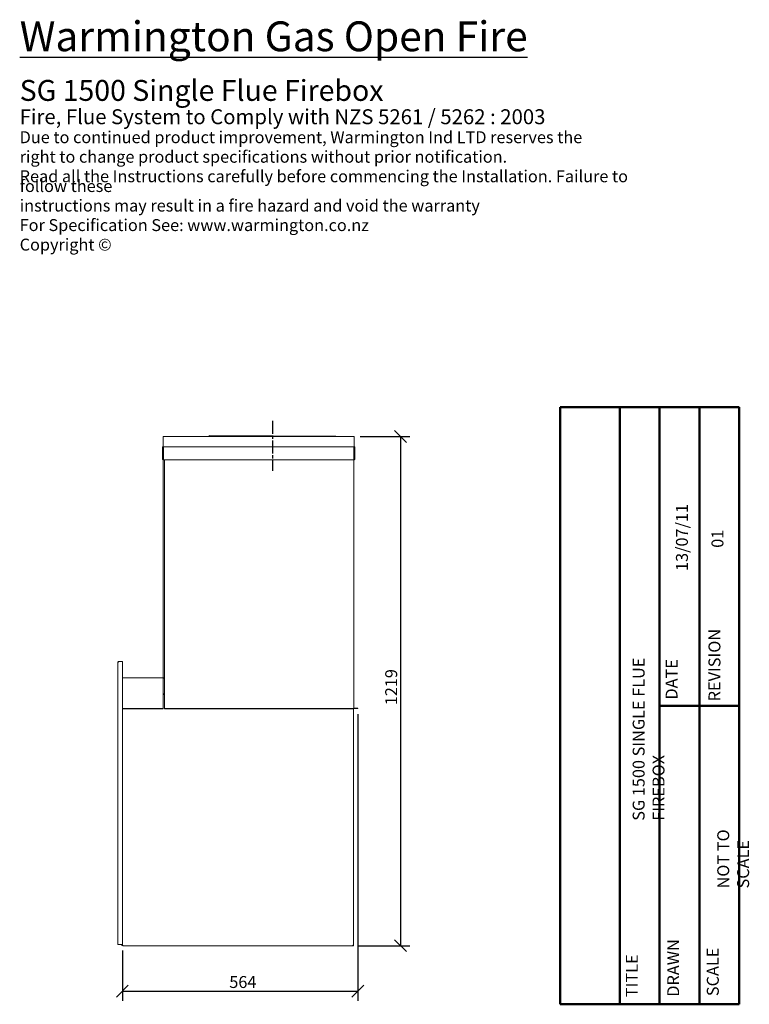
# Model space of a CAD drawing. Units: millimetres. Extents: x 317 to 4124, y 143 to 2702.
# Drawn here: x 2377 to 4124, y 143 to 2499 of the extents above; entities that cross this region are included whole.
import ezdxf

# ---------------------------------------------------------------- set-up
doc = ezdxf.new("R2010")
doc.units = ezdxf.units.MM
doc.header["$LTSCALE"] = 14.285714
doc.linetypes.add('CHAIN', pattern=[0.3543, 0.2362, -0.0295, 0.0591, -0.0295])
for name, color, linetype, lineweight in [('Centerline(ISO)', 7, 'Continuous', 25), ('Dimensions(ISO)', 7, 'Continuous', 25), ('Sketch Geometry(ISO)', 7, 'Continuous', 50), ('Symbols(ISO)', 7, 'Continuous', 25), ('Visible Edges(ISO)', 7, 'Continuous', 18)]:
    doc.layers.add(name, color=color, linetype=linetype, lineweight=lineweight)
doc.styles.add('Warmington', font='ARIALN.TTF')
doc.styles.add('warmington~0', font='ARIALN.TTF')
doc.dimstyles.new('warmington', dxfattribs={"dimscale": 14.285714, "dimtxt": 2, "dimasz": 2, "dimexe": 1.6, "dimexo": 1, "dimgap": 0.5, "dimtad": 1, "dimdec": 0, "dimrnd": 1e-08, "dimzin": 0, "dimdsep": 46, "dimtxsty": 'warmington~0', "dimblk": 'OBLIQUE', "dimcen": 0.09, "dimclrd": 8, "dimclre": 8, "dimclrt": 8, "dimadec": 0, "dimazin": 0, "dimtfac": 1.75, "dimtdec": 1, "dimtmove": 0, "dimatfit": 3, "dimfxl": 0, "dimtolj": 1, "dimtzin": 0, "dimlwd": 25, "dimlwe": 25, "dimarcsym": 0})

# ---------------------------------------------------------------- blocks, each defined once
blk = doc.blocks.new('Title Blocks Architect Template')
at = {"layer": 'Sketch Geometry(ISO)'}
for p, q in [((258.96, 7.78), (258.96, 107.78)), ((258.96, 107.78), (288.96, 107.78)), ((268.96, 107.78), (268.96, 7.78)), ((275.63, 107.78), (275.63, 7.78)), ((282.3, 107.78), (282.3, 7.78)), ((288.96, 107.78), (288.96, 7.78)), ((275.63, 57.78), (288.96, 57.78)), ((288.96, 7.78), (258.96, 7.78))]:
    blk.add_line(p, q, dxfattribs=at)
at = {"layer": 'Symbols(ISO)', "color": 7, "char_height": 2, "attachment_point": 1, "rotation": 90, "style": 'Warmington'}
for s, insert in [('\\fArial Narrow|b1|i0;\\H2.0000;REVISION', (283.82, 58.52)), ('\\fArial Narrow|b1|i0;\\H2.0000;DATE', (276.63, 58.82)), ('\\fArial Narrow|b1|i0;\\H2.0000;DRAWN', (276.9, 9.05)), ('\\fArial Narrow|b1|i0;\\H2.0000;SCALE', (283.54, 9.15)), ('\\fArial Narrow|b1|i0;\\H2.0000;TITLE', (269.97, 8.98))]:
    blk.add_mtext(s, dxfattribs=dict(at, insert=insert))
blk = doc.blocks.new('_Oblique')
at = {"color": 0, "linetype": 'ByBlock', "lineweight": -2}
blk.add_line((-0.5, -0.5), (0.5, 0.5), dxfattribs=at)
blk = doc.blocks.new('*D14')
at = {"layer": 'Defpoints', "color": 0, "linetype": 'Continuous'}
for p in [(3186.8, 851.1), (2622.9, 286.1), (3186.8, 174.2)]:
    blk.add_point(p, dxfattribs=at)
at = {"layer": 'Dimensions(ISO)', "color": 8, "linetype": 'Continuous', "lineweight": 25}
for p, q in [((3186.8, 836.8), (3186.8, 151.3)), ((2622.9, 271.8), (2622.9, 151.3)), ((2622.9, 174.2), (3186.8, 174.2))]:
    blk.add_line(p, q, dxfattribs=at)
at = {"layer": 'Dimensions(ISO)', "color": 8, "linetype": 'Continuous', "lineweight": 25, "xscale": 28.57142857142857, "yscale": 28.57142857142857, "zscale": 28.57142857142857, "rotation": 180}
blk.add_blockref('_Oblique', (2622.9, 174.2), dxfattribs=at)
at = {"layer": 'Dimensions(ISO)', "color": 8, "linetype": 'Continuous', "lineweight": 25, "xscale": 28.57142857142857, "yscale": 28.57142857142857, "zscale": 28.57142857142857}
blk.add_blockref('_Oblique', (3186.8, 174.2), dxfattribs=at)
at = {"layer": 'Dimensions(ISO)', "color": 8, "linetype": 'Continuous', "lineweight": 25, "insert": (2879, 210.5), "char_height": 28.57, "attachment_point": 1, "style": 'warmington~0'}
blk.add_mtext('\\A1;564', dxfattribs=at)
blk = doc.blocks.new('*D15')
at = {"layer": 'Defpoints', "color": 0, "linetype": 'Continuous'}
for p in [(3178, 1501.6), (3174.5, 283.1), (3288.8, 283.1)]:
    blk.add_point(p, dxfattribs=at)
at = {"layer": 'Dimensions(ISO)', "color": 8, "linetype": 'Continuous', "lineweight": 25}
for p, q in [((3192.3, 1501.6), (3311.6, 1501.6)), ((3288.8, 1501.6), (3288.8, 283.1)), ((3188.8, 283.1), (3311.6, 283.1))]:
    blk.add_line(p, q, dxfattribs=at)
at = {"layer": 'Dimensions(ISO)', "color": 8, "linetype": 'Continuous', "lineweight": 25, "xscale": 28.57142857142857, "yscale": 28.57142857142857, "zscale": 28.57142857142857}
for p, rotation in [((3288.8, 1501.6), 90), ((3288.8, 283.1), 270)]:
    blk.add_blockref('_Oblique', p, dxfattribs=dict(at, rotation=rotation))
at = {"layer": 'Dimensions(ISO)', "color": 8, "linetype": 'Continuous', "lineweight": 25, "insert": (3252.4, 858.4), "char_height": 28.57, "attachment_point": 1, "rotation": 90, "style": 'warmington~0'}
blk.add_mtext('\\A1;1219', dxfattribs=at)

msp = doc.modelspace()

# ---------------------------------------------------------------- linework, layer by layer
at = {"layer": 'Centerline(ISO)', "linetype": 'CHAIN', "ltscale": 9.320708}
msp.add_line((2982.8, 1539), (2982.2, 1419.2), dxfattribs=at)
at = {"layer": 'Visible Edges(ISO)'}
for p, q in [((2720.5, 1477.9), (2720.5, 1501.6)), ((2720.5, 1501.6), (3178, 1501.6)), ((2831.1, 1504.1), (3134.3, 1502.5)), ((2831.1, 1504.1), (2831.1, 1501.6)), ((3134.3, 1502.5), (3134.3, 1501.6)), ((3178, 1501.6), (3178, 1477.9)), ((2719.3, 1446.6), (2719.3, 1476.1)), ((2720, 1476.1), (2720, 1475.4)), ((2720, 1445.9), (2720, 1475.4)), ((2720.5, 1477.9), (2720.5, 1476.6)), ((2720.5, 1476.6), (2721.3, 1476.6)), ((2720.8, 1475.4), (2720.8, 1445.9)), ((2720.8, 1474.6), (2721.3, 1474.6)), ((2721.3, 1475.4), (2721.3, 1476.6)), ((2721.3, 1476.6), (3177.3, 1476.6)), ((2721.3, 1475.4), (2721.3, 1445.9)), ((3177.3, 1475.4), (3177.3, 1476.6)), ((3177.3, 1476.6), (3178, 1476.6)), ((3177.3, 1475.9), (3177.6, 1475.9)), ((3177.3, 1445.9), (3177.3, 1475.4)), ((3177.6, 1475.9), (3177.6, 851.4)), ((3177.8, 1445.9), (3177.8, 1475.4)), ((3178, 1476.6), (3178, 1477.9)), ((3178.5, 1475.4), (3178.5, 1476.1)), ((3178.5, 1475.4), (3178.5, 1445.9)), ((3179.3, 1476.1), (3179.3, 1446.6)), ((2720, 1446.6), (2719.3, 1446.6)), ((2720.8, 1445.9), (2720, 1445.9)), ((2720.8, 923.9), (2720.8, 1445.9)), ((3177.3, 1445.9), (2721.3, 1445.9)), ((2723.5, 851.4), (2723.5, 1445.9)), ((3178.5, 1445.9), (3177.8, 1445.9)), ((3179.3, 1446.6), (3178.5, 1446.6)), ((2612.2, 961), (2612.2, 961.1)), ((2612.2, 961), (2612.2, 286.1)), ((2612.4, 961.3), (2613.2, 961.3)), ((2614, 961.1), (2614, 962.9)), ((2614, 962.9), (2622.9, 962.9)), ((2622.9, 962.9), (2622.9, 961.1)), ((2622.9, 961.1), (2622.9, 286.1)), ((2623, 922.6), (2622.9, 922.6)), ((2623, 883.9), (2623, 922.6)), ((2623.5, 923.9), (2720.8, 923.9)), ((2623.5, 922.6), (2623.5, 923.9)), ((2623.5, 922.6), (2623.5, 851.4)), ((2722, 923.9), (2720.8, 923.9)), ((2721, 922.6), (2721, 923.9)), ((2721, 851.4), (2721, 922.6)), ((2722, 923.9), (2723.5, 923.9)), ((2622.9, 883.9), (2623.5, 883.9)), ((2622.9, 883.9), (2623, 883.9)), ((2721, 885.5), (2723.5, 885.5)), ((2721, 883.9), (2723.5, 883.9)), ((2723.5, 883.9), (2721, 883.9)), ((2623.5, 850.9), (2623.5, 851.4)), ((2623.5, 850.9), (2721, 850.9)), ((2623.5, 850.9), (2623.5, 850.2)), ((2623.5, 850.2), (2721, 850.2)), ((2721, 850.9), (2721, 851.4)), ((2721, 850.9), (2721, 850.2)), ((2723.5, 850.9), (2723.5, 851.4)), ((2723.5, 850.9), (3177.6, 850.9)), ((2723.5, 850.9), (2723.5, 850.2)), ((2723.5, 850.2), (3177.6, 850.2)), ((3176.1, 850.2), (3176.1, 283.1)), ((3176.8, 283.1), (3176.8, 850.2)), ((3177.6, 850.9), (3177.6, 851.4)), ((3177.6, 850.9), (3177.6, 850.2)), ((3186.8, 851.1), (3178.1, 851.1)), ((3178.1, 850.4), (3186.8, 850.4)), ((3186.8, 851.1), (3186.8, 850.4)), ((2612.2, 286.1), (2614, 286.1)), ((2622.9, 286.1), (2614, 286.1)), ((2621.3, 286.1), (2621.3, 283.8)), ((2622.9, 283.8), (2621.3, 283.8)), ((2622.9, 283.8), (2622.9, 286.1)), ((2624.2, 284.3), (2622.9, 284.3)), ((2622.9, 283.8), (2623.4, 283.8)), ((2624.2, 283.8), (2623.4, 283.8)), ((2624.2, 283.1), (2624.2, 284.3)), ((2624.2, 283.1), (3174.5, 283.1)), ((3174.8, 283.1), (3174.5, 283.1)), ((3176.1, 284.3), (3174.8, 284.3)), ((3174.8, 283.8), (3174.8, 283.8)), ((3175.6, 283.1), (3174.8, 283.1)), ((3176.1, 283.1), (3176.8, 283.1))]:
    msp.add_line(p, q, dxfattribs=at)
for centre, radius, start, end in [((2720.5, 1476.1), 1.25, 90, 180), ((2721.3, 1475.4), 1.25, 90, 180), ((2720.5, 1476.1), 0.5, 90, 180), ((2721.3, 1475.4), 0.5, 90, 180), ((2722, 1474.6), 1.25, 126.8699, 180), ((3177.3, 1475.4), 1.25, 0, 90), ((3177.3, 1475.4), 0.5, 0, 50.4703), ((3178, 1476.1), 1.25, 0, 90), ((3178, 1476.1), 0.5, 0, 90), ((2623.5, 922.6), 1.25, 90, 118.0998), ((2623.5, 922.6), 0.5, 90, 180), ((2721, 924.4), 1.25, 270, 336.4218), ((3178.1, 851.6), 0.5, 180, 270), ((3178.1, 851.6), 1.25, 246.4218, 270), ((3175.6, 284.3), 1.25, 270, 293.5782)]:
    msp.add_arc(centre, radius, start, end, dxfattribs=at)
for points, knots in [([(2612.2, 961.1), (2612.2, 961.4), (2612.2, 961.7), (2612.5, 962.1), (2612.6, 962.2), (2612.8, 962.5), (2613, 962.6), (2613.5, 962.8), (2613.7, 962.9), (2614, 962.9)], [0, 0, 0, 0, 0.375, 0.375, 0.5, 0.5, 0.75, 0.75, 1, 1, 1, 1]), ([(2614, 961.1), (2613.7, 961.1), (2613.5, 961.1), (2613, 961.2), (2612.8, 961.2), (2612.6, 961.3), (2612.5, 961.3), (2612.2, 961.3), (2612.2, 961.2), (2612.2, 961)], [-1, -1, -1, -1, -0.75, -0.75, -0.5, -0.5, -0.375, -0.375, 0, 0, 0, 0]), ([(2614, 962), (2613.8, 962), (2613.7, 962), (2613.5, 961.9), (2613.4, 961.8), (2613.3, 961.6), (2613.2, 961.6), (2613.1, 961.5), (2613.1, 961.4), (2613.1, 961.3)], [-1, -1, -1, -1, -0.75, -0.75, -0.5, -0.5, -0.375, -0.375, -0.1576112, -0.1576112, -0.1576112, -0.1576112]), ([(2613.2, 961.3), (2613.2, 961.3), (2613.2, 961.3), (2613.2, 961.3), (2613.3, 961.3), (2613.4, 961.2), (2613.5, 961.2), (2613.7, 961.1), (2613.8, 961.1), (2614, 961.1)], [0.3635295, 0.3635295, 0.3635295, 0.3635295, 0.375, 0.375, 0.5, 0.5, 0.75, 0.75, 0.9958333, 0.9958333, 0.9958333, 0.9958333]), ([(3174.5, 283.1), (3174.6, 283.1), (3174.7, 283.2), (3174.8, 283.6), (3174.8, 284), (3174.8, 284.3)], [0, 0, 0, 0, 0.5, 0.5, 1, 1, 1, 1]), ([(3176.1, 284.3), (3176.1, 284), (3175.9, 283.6), (3175.4, 283.2), (3175.1, 283.1), (3174.8, 283.1)], [-1, -1, -1, -1, -0.5, -0.5, 0, 0, 0, 0]), ([(3174.8, 283.8), (3174.9, 283.8), (3175.1, 283.9), (3175.3, 284.1), (3175.3, 284.2), (3175.3, 284.3)], [0, 0, 0, 0, 0.5, 0.5, 1, 1, 1, 1])]:
    msp.add_open_spline(points, degree=3, knots=knots, dxfattribs=at)
for points in [[(2612.2, 961.1), (2612.2, 961.1), (2612.2, 961.1), (2612.2, 961.1)], [(3174.8, 283.7), (3174.8, 283.7), (3174.8, 283.8), (3174.8, 283.8)], [(3174.8, 283.1), (3174.8, 283.3), (3174.8, 283.5), (3174.8, 283.7)]]:
    msp.add_open_spline(points, degree=3, dxfattribs=at)

# ---------------------------------------------------------------- block references
at = {"xscale": 14.28571428571428, "yscale": 14.28571428571428, "zscale": 14.28571428571428}
msp.add_blockref('Title Blocks Architect Template', (-28, 31.7), dxfattribs=at)

# ---------------------------------------------------------------- texts
at = {"layer": 'Symbols(ISO)', "color": 7, "insert": (2377, 2494.6), "char_height": 35.714, "width": 1468.008, "attachment_point": 1, "line_spacing_factor": 0.490516, "style": 'Warmington'}
msp.add_mtext('{\\H2x;\\LWarmington Gas Open Fire\\P\\H0.7x;\\l\\P\\PSG 1500 Single Flue Firebox\\P\\H0.71429x;\\PFire, Flue System to Comply with NZS 5261 / 5262 : 2003\\P\\fArial|b1|i0|c0|p34;\\H0.8x;\\PDue to continued product improvement, Warmington Ind LTD reserves the \\P\\Pright to change product specifications without prior notification.\\P\\fArial Narrow|b0|i0|c0|p34;\\PRead all the Instructions carefully before commencing the Installation. Failure to follow these \\P\\Pinstructions may result in a fire hazard and void the warranty\\P\\PFor Specification See: www.warmington.co.nz\\P\\fArial|b0|i0|c0|p34;\\PCopyright ©}', dxfattribs=at)
at = {"layer": 'Symbols(ISO)', "color": 7, "char_height": 28.571, "attachment_point": 1, "rotation": 90, "style": 'Warmington'}
for s, insert, width in [('{\\fArial Narrow|b0|i0;\\H28.5714;13/07/11}', (3948.7, 1179.6), 127.435), ('{\\fArial Narrow|b0|i0;\\H28.5714;SG 1500 SINGLE FLUE FIREBOX}', (3845, 582), 503.872), ('{\\fArial Narrow|b0|i0;\\H28.5714;NOT TO SCALE}', (4047.6, 420), 240.044)]:
    msp.add_mtext(s, dxfattribs=dict(at, insert=insert, width=width))
at = {"layer": 'Symbols(ISO)', "color": 7, "insert": (4033.7, 1235.1), "char_height": 28.571, "attachment_point": 1, "rotation": 90, "style": 'Warmington'}
msp.add_mtext('{\\fArial Narrow|b0|i0;\\H28.5714;01}', dxfattribs=at)

# ---------------------------------------------------------------- dimensions: what is measured, and where the dimension line sits
at = {"layer": 'Dimensions(ISO)', "color": 8, "linetype": 'Continuous', "lineweight": 25}
for base, p1, p2, angle, picture, middle in [((3288.7617, 283.0965), (3178.0113, 1501.6106), (3174.4759, 283.0965), 270, '*D15', (3288.7617, 892.3536)), ((3186.8, 174.2), (2622.9, 286.1), (3186.8, 851.1), 180, '*D14', (2904.9, 174.2))]:
    dim = msp.add_linear_dim(base=base, p1=p1, p2=p2, angle=angle, dimstyle='warmington', override={"dimdec": 0, "dimtp": 0, "dimtm": 0, "dimtdec": 1, "dimtofl": 0, "dimatfit": 1}, dxfattribs=at)
    dim.commit()
    dim.dimension.update_dxf_attribs({"geometry": picture, "text_midpoint": middle, "dimtype": 160})

doc.saveas('drawing.dxf')
